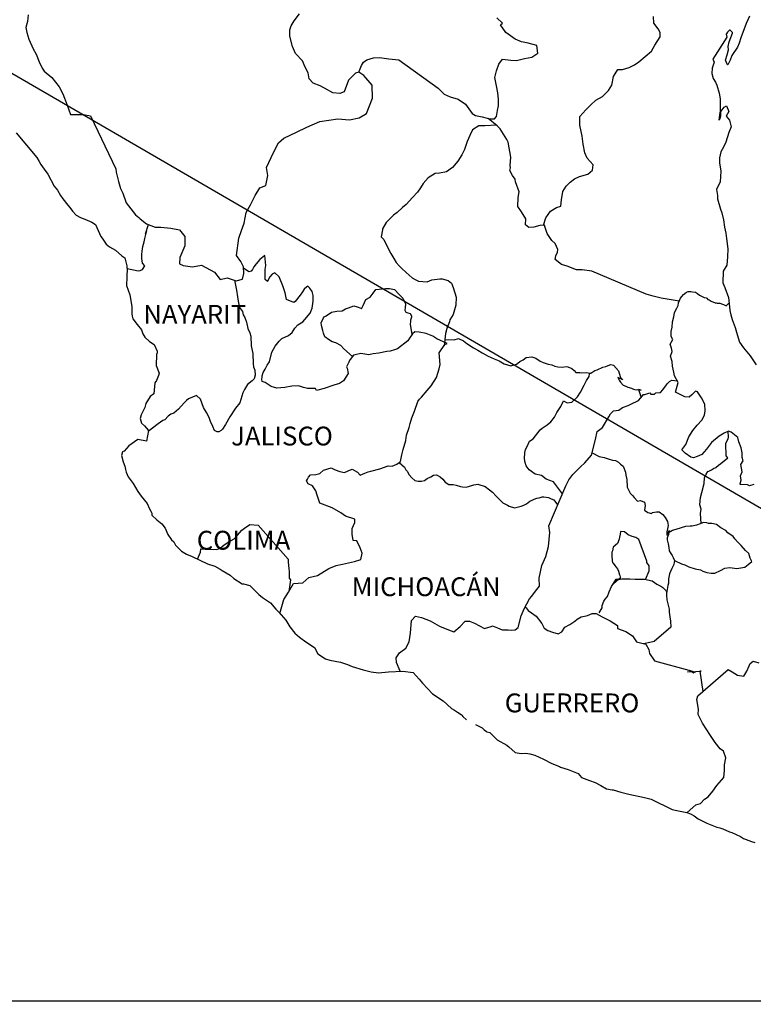
# Model space of a CAD drawing. Units: millimetres. Extents: x 795825 to 800728, y 2763600 to 2765400.
# Drawn here: x 797905 to 797998, y 2765034 to 2765159 of the extents above; entities that cross this region are included whole.
import ezdxf

# ---------------------------------------------------------------- set-up
doc = ezdxf.new("R2010")
doc.units = ezdxf.units.MM
doc.header["$LTSCALE"] = 40
doc.layers.add('Lomo', color=7, linetype='Continuous')
doc.styles.add('ROMANS', font='ROMANS', dxfattribs={"height": 0.2})
picture_1 = doc.add_image_def('image2.jpg', size_in_pixel=(1022, 614))

msp = doc.modelspace()

# ---------------------------------------------------------------- linework, layer by layer
at = {"layer": 'Lomo'}
msp.add_line((797895.68, 2765157.55), (798107.47, 2765034.61, 2.32), dxfattribs=at)
at = {"layer": 'Lomo', "color": 5, "linetype": 'Continuous'}
for p, q in [((797904.62, 2765145.07), (797907.27, 2765141.96)), ((797907.27, 2765141.96), (797907.57, 2765141.42)), ((797907.57, 2765141.42), (797907.77, 2765141.07)), ((797907.77, 2765141.07), (797908.21, 2765140.48)), ((797908.21, 2765140.48), (797908.69, 2765139.84)), ((797908.69, 2765139.84), (797909.48, 2765138.31)), ((797909.48, 2765138.31), (797909.92, 2765137.77)), ((797909.92, 2765137.77), (797910.27, 2765137.13)), ((797910.27, 2765137.13), (797910.56, 2765136.69)), ((797910.56, 2765136.69), (797911.2, 2765135.89)), ((797911.2, 2765135.89), (797911.45, 2765135.6)), ((797911.45, 2765135.6), (797911.79, 2765135.11)), ((797911.79, 2765135.11), (797912.28, 2765134.62)), ((797912.28, 2765134.62), (797912.82, 2765134.32)), ((797912.82, 2765134.32), (797913.36, 2765134.12)), ((797913.36, 2765134.12), (797914.29, 2765133.73)), ((797914.29, 2765133.73), (797914.73, 2765133.43)), ((797914.73, 2765133.43), (797915.42, 2765131.9)), ((797915.42, 2765131.9), (797915.57, 2765131.66)), ((797915.57, 2765131.66), (797916.11, 2765130.91)), ((797916.11, 2765130.91), (797916.5, 2765130.57)), ((797916.5, 2765130.57), (797917.29, 2765130.17)), ((797917.29, 2765130.17), (797918.07, 2765129.44)), ((797918.07, 2765129.44), (797918.46, 2765129.19)), ((797918.46, 2765129.19), (797918.71, 2765128.16)), ((797918.71, 2765128.16), (797918.71, 2765127.96)), ((797918.71, 2765127.96), (797918.76, 2765127.81)), ((797918.76, 2765127.81), (797918.71, 2765126.77)), ((797918.76, 2765127.81), (797918.76, 2765127.81)), ((797918.71, 2765126.77), (797918.67, 2765125.64)), ((797918.67, 2765125.64), (797919.1, 2765124.46)), ((797919.1, 2765124.46), (797919.35, 2765122.97)), ((797919.35, 2765122.97), (797919.36, 2765122.04)), ((797919.36, 2765122.04), (797919.41, 2765121.74)), ((797919.41, 2765121.74), (797919.51, 2765121.4)), ((797919.51, 2765121.4), (797920.04, 2765120.71)), ((797920.04, 2765120.71), (797920.59, 2765120.01)), ((797920.59, 2765120.01), (797920.78, 2765119.52)), ((797920.78, 2765119.52), (797921.02, 2765119.08)), ((797921.02, 2765119.08), (797921.62, 2765118.54)), ((797921.62, 2765118.54), (797922.2, 2765118.14)), ((797922.2, 2765118.14), (797922.6, 2765117.3)), ((797922.6, 2765117.1), (797922.5, 2765116.86)), ((797922.6, 2765117.3), (797922.6, 2765117.1)), ((797922.5, 2765116.86), (797922.45, 2765115.48)), ((797922.45, 2765115.48), (797922.85, 2765114.49)), ((797922.85, 2765114.49), (797922.75, 2765114.19)), ((797922.31, 2765113.25), (797922.16, 2765111.88)), ((797922.5, 2765113.56), (797922.31, 2765113.25)), ((797922.75, 2765114.19), (797922.5, 2765113.56)), ((797921.68, 2765111.53), (797921.14, 2765110.64)), ((797922.16, 2765111.88), (797921.68, 2765111.53)), ((797921.04, 2765110.14), (797920.55, 2765109.21)), ((797921.14, 2765110.64), (797921.04, 2765110.14)), ((797920.55, 2765109.21), (797920.41, 2765108.71)), ((797920.41, 2765108.71), (797920.6, 2765108.13)), ((797920.6, 2765108.13), (797920.99, 2765107.78)), ((797920.99, 2765107.78), (797921.48, 2765107.19)), ((797921.48, 2765107.19), (797921.24, 2765105.85)), ((797920.11, 2765106.05), (797918.99, 2765105.26)), ((797921.24, 2765105.85), (797920.11, 2765106.05)), ((797918.16, 2765104.47), (797918.06, 2765104.03)), ((797918.4, 2765104.56), (797918.16, 2765104.47)), ((797918.99, 2765105.26), (797918.4, 2765104.56)), ((797918.99, 2765105.26), (797918.99, 2765105.26)), ((797918.06, 2765104.03), (797918.26, 2765103.23)), ((797918.26, 2765103.23), (797918.46, 2765102.64)), ((797918.46, 2765102.64), (797918.55, 2765102.25)), ((797918.55, 2765102.25), (797918.65, 2765101.9)), ((797918.65, 2765101.9), (797918.89, 2765101.31)), ((797918.89, 2765101.31), (797919.53, 2765100.43)), ((797919.53, 2765100.43), (797920.12, 2765099.44)), ((797920.12, 2765099.44), (797920.57, 2765098.85)), ((797920.57, 2765098.85), (797921.31, 2765097.91)), ((797921.31, 2765097.91), (797921.6, 2765097.22)), ((797921.6, 2765097.22), (797921.79, 2765096.92)), ((797921.79, 2765096.92), (797921.89, 2765096.68)), ((797921.89, 2765096.68), (797921.89, 2765096.43)), ((797921.89, 2765096.43), (797922.53, 2765095.84)), ((797922.53, 2765095.84), (797923.17, 2765095.3)), ((797923.17, 2765095.3), (797923.61, 2765094.75)), ((797923.61, 2765094.75), (797923.95, 2765093.96)), ((797923.95, 2765093.96), (797924.4, 2765093.28)), ((797924.4, 2765093.28), (797924.69, 2765093.03)), ((797924.69, 2765093.03), (797924.94, 2765092.58)), ((797924.94, 2765092.58), (797925.68, 2765091.84)), ((797925.68, 2765091.84), (797926.31, 2765091.45)), ((797926.31, 2765091.45), (797927.05, 2765091.15)), ((797927.05, 2765091.15), (797929.01, 2765090.22)), ((797929.01, 2765090.22), (797929.01, 2765090.22)), ((797929.01, 2765090.22), (797929.94, 2765089.92)), ((797929.94, 2765089.92), (797930.63, 2765089.53)), ((797930.63, 2765089.53), (797930.87, 2765089.38)), ((797930.87, 2765089.38), (797931.9, 2765088.79)), ((797931.9, 2765088.79), (797932.34, 2765088.35)), ((797932.34, 2765088.35), (797933.42, 2765087.66)), ((797933.42, 2765087.66), (797933.56, 2765087.7)), ((797933.56, 2765087.7), (797933.56, 2765087.7)), ((797933.56, 2765087.7), (797934.4, 2765087.46)), ((797934.4, 2765087.46), (797935.53, 2765086.33)), ((797935.53, 2765086.33), (797936.02, 2765085.93)), ((797936.02, 2765085.93), (797937, 2765085.24)), ((797937, 2765085.24), (797937.68, 2765084.45)), ((797937.68, 2765084.45), (797938.08, 2765084.06)), ((797938.08, 2765084.06), (797938.96, 2765083.07)), ((797938.96, 2765083.07), (797939.5, 2765082.19)), ((797939.5, 2765082.19), (797940.1, 2765081.39)), ((797940.1, 2765081.39), (797940.73, 2765080.9)), ((797940.73, 2765080.9), (797941.51, 2765080.31)), ((797941.51, 2765080.31), (797942.6, 2765079.57)), ((797942.6, 2765079.57), (797943.04, 2765078.78)), ((797943.04, 2765078.78), (797944.02, 2765078.14)), ((797944.02, 2765078.14), (797944.56, 2765077.95)), ((797944.56, 2765077.95), (797945.93, 2765077.7)), ((797945.93, 2765077.7), (797946.81, 2765077.4)), ((797946.81, 2765077.4), (797947.4, 2765077.16)), ((797947.4, 2765077.16), (797948.83, 2765076.72)), ((797948.83, 2765076.72), (797949.85, 2765076.47)), ((797949.85, 2765076.47), (797950.78, 2765076.37)), ((797950.78, 2765076.37), (797952.06, 2765076.47)), ((797952.06, 2765076.47), (797953.87, 2765076.57)), ((797953.87, 2765076.57), (797955.2, 2765076.38)), ((797955.2, 2765076.38), (797955.93, 2765075.54)), ((797955.93, 2765075.54), (797956.37, 2765075.04)), ((797956.37, 2765075.04), (797957.65, 2765073.67)), ((797957.65, 2765073.67), (797959.02, 2765072.78)), ((797959.02, 2765072.78), (797960.05, 2765071.79)), ((797960.05, 2765071.79), (797960.44, 2765071.6)), ((797960.44, 2765071.6), (797960.44, 2765071.6)), ((797960.44, 2765071.6), (797960.83, 2765071.35)), ((797960.83, 2765071.35), (797961.28, 2765071.05)), ((797961.28, 2765071.05), (797961.37, 2765070.95)), ((797961.37, 2765070.95), (797961.52, 2765070.8)), ((797961.52, 2765070.8), (797961.96, 2765070.37)), ((797963.14, 2765069.77), (797963.97, 2765069.33)), ((797963.97, 2765069.33), (797964.22, 2765069.08)), ((797964.22, 2765069.08), (797964.52, 2765068.89)), ((797964.52, 2765068.89), (797964.56, 2765068.83)), ((797964.56, 2765068.83), (797964.95, 2765068.74)), ((797964.95, 2765068.74), (797965.89, 2765067.8)), ((797965.89, 2765067.8), (797967.11, 2765067.16)), ((797967.11, 2765067.16), (797967.36, 2765066.91)), ((797967.36, 2765066.91), (797968.15, 2765066.23)), ((797968.15, 2765066.23), (797968.93, 2765066.08)), ((797968.93, 2765066.08), (797969.52, 2765066.13)), ((797969.52, 2765066.13), (797970.05, 2765066.03)), ((797970.05, 2765066.03), (797970.69, 2765065.88)), ((797970.69, 2765065.88), (797971.77, 2765065.34)), ((797971.77, 2765065.34), (797972.85, 2765064.8)), ((797972.85, 2765064.8), (797973.83, 2765064.41)), ((797973.83, 2765064.41), (797973.92, 2765064.36)), ((797973.92, 2765064.36), (797974.91, 2765064.06)), ((797974.91, 2765064.06), (797976.18, 2765063.52)), ((797976.18, 2765063.52), (797976.63, 2765063.03)), ((797976.63, 2765063.03), (797977.65, 2765062.63)), ((797977.65, 2765062.63), (797978.34, 2765062.39)), ((797978.34, 2765062.39), (797979.08, 2765061.99)), ((797979.08, 2765061.99), (797979.81, 2765061.6)), ((797979.81, 2765061.6), (797980.5, 2765061.45)), ((797980.5, 2765061.45), (797980.64, 2765061.45)), ((797980.64, 2765061.45), (797981.63, 2765061.15)), ((797981.63, 2765061.15), (797982.65, 2765060.91)), ((797982.65, 2765060.91), (797984.62, 2765060.47)), ((797984.62, 2765060.47), (797985.5, 2765060.27)), ((797985.5, 2765060.27), (797988.14, 2765058.94)), ((797988.14, 2765058.94), (797988.74, 2765058.84)), ((797988.74, 2765058.84), (797990.01, 2765058.59)), ((797990.01, 2765058.59), (797990.5, 2765058.4)), ((797990.5, 2765058.4), (797990.94, 2765058.16)), ((797990.94, 2765058.16), (797991.48, 2765057.76)), ((797991.48, 2765057.76), (797992.56, 2765057.22)), ((797992.56, 2765057.22), (797993.84, 2765056.72)), ((797993.84, 2765056.72), (797994.23, 2765056.63)), ((797994.23, 2765056.63), (797994.62, 2765056.48)), ((797994.62, 2765056.48), (797995.45, 2765056.13)), ((797995.45, 2765056.13), (797995.74, 2765056.04)), ((797995.74, 2765056.04), (797996.87, 2765055.5)), ((797996.87, 2765055.5), (797997.26, 2765055.25)), ((797997.26, 2765055.25), (797998.24, 2765054.9)), ((797998.24, 2765054.9), (797998.69, 2765054.76))]:
    msp.add_line(p, q, dxfattribs=at)
at = {"layer": 'Lomo', "color": 7, "linetype": 'Continuous'}
for p, q in [((797935.2, 2765128.42), (797934.91, 2765128.02)), ((797935.65, 2765128.96), (797935.2, 2765128.42)), ((797936.29, 2765129.46), (797935.65, 2765128.96)), ((797936.43, 2765128.22), (797936.29, 2765129.46)), ((797934.27, 2765127.39), (797933.59, 2765127.88)), ((797934.57, 2765127.48), (797934.27, 2765127.39)), ((797934.71, 2765127.68), (797934.57, 2765127.48)), ((797934.91, 2765128.02), (797934.71, 2765127.68)), ((797936.33, 2765127.68), (797936.43, 2765128.22)), ((797936.33, 2765127.18), (797936.33, 2765127.68)), ((797936.33, 2765126.4), (797936.33, 2765127.18)), ((797937.22, 2765127.08), (797936.92, 2765126.74)), ((797937.56, 2765127.28), (797937.22, 2765127.08)), ((797938.11, 2765126.74), (797937.56, 2765127.28)), ((797936.63, 2765126.15), (797936.33, 2765126.4)), ((797936.92, 2765126.74), (797936.63, 2765126.2)), ((797936.63, 2765126.2), (797936.63, 2765126.15)), ((797938.6, 2765125.6), (797938.11, 2765126.74)), ((797938.89, 2765124.72), (797938.6, 2765125.6)), ((797939.04, 2765123.88), (797938.89, 2765124.72)), ((797941.1, 2765124.86), (797940.8, 2765124.42)), ((797941.3, 2765125.2), (797941.1, 2765124.86)), ((797941.64, 2765125.5), (797941.3, 2765125.2)), ((797941.79, 2765125.55), (797941.64, 2765125.5)), ((797942.03, 2765125.3), (797941.79, 2765125.55)), ((797942.33, 2765124.91), (797942.03, 2765125.3)), ((797942.43, 2765124.37), (797942.33, 2765124.91)), ((797939.98, 2765123.48), (797939.04, 2765123.88)), ((797940.17, 2765123.63), (797939.98, 2765123.48)), ((797940.8, 2765124.42), (797940.17, 2765123.63)), ((797942.33, 2765122.79), (797942.43, 2765123.68)), ((797942.43, 2765123.68), (797942.43, 2765124.37)), ((797941.4, 2765121.31), (797942.09, 2765122.14)), ((797942.09, 2765122.14), (797942.33, 2765122.79)), ((797940.51, 2765120.63), (797941.15, 2765121.02)), ((797941.15, 2765121.02), (797941.4, 2765121.31)), ((797939.29, 2765119.29), (797939.78, 2765119.68)), ((797939.78, 2765119.68), (797940.12, 2765120.23)), ((797940.12, 2765120.23), (797940.51, 2765120.63)), ((797955.1, 2765119.52), (797954.71, 2765118.93)), ((797955.4, 2765119.76), (797955.1, 2765119.52)), ((797955.94, 2765119.71), (797955.4, 2765119.76)), ((797956.82, 2765119.56), (797955.94, 2765119.71)), ((797957.7, 2765119.21), (797956.82, 2765119.56)), ((797937.62, 2765117.92), (797938.11, 2765118.56)), ((797938.11, 2765118.56), (797938.46, 2765118.9)), ((797938.46, 2765118.9), (797939.29, 2765119.29)), ((797954.51, 2765118.63), (797953.19, 2765117.59)), ((797954.71, 2765118.93), (797954.51, 2765118.63)), ((797958.19, 2765118.87), (797957.7, 2765119.21)), ((797959.52, 2765118.27), (797958.19, 2765118.87)), ((797959.23, 2765118.13), (797959.52, 2765118.27)), ((797936.88, 2765115.94), (797937.18, 2765117.18)), ((797937.18, 2765117.18), (797937.62, 2765117.92)), ((797948.52, 2765117.01), (797947.78, 2765116.82)), ((797949.55, 2765116.82), (797948.52, 2765117.01)), ((797950.83, 2765117.06), (797950.1, 2765116.96)), ((797951.82, 2765117.25), (797950.83, 2765117.06)), ((797952.25, 2765117.3), (797951.82, 2765117.25)), ((797952.8, 2765117.45), (797952.25, 2765117.3)), ((797953.19, 2765117.59), (797952.8, 2765117.45)), ((797953.19, 2765117.59), (797953.19, 2765117.59)), ((797958.49, 2765117.1), (797959.23, 2765118.13)), ((797958.64, 2765115.62), (797958.49, 2765117.1)), ((797936.59, 2765115.5), (797936.88, 2765115.94)), ((797947, 2765115.88), (797946.71, 2765115.29)), ((797947.1, 2765116.18), (797947, 2765115.88)), ((797947.15, 2765116.22), (797947.1, 2765116.18)), ((797947.59, 2765116.77), (797947.15, 2765116.22)), ((797947.78, 2765116.82), (797947.59, 2765116.77)), ((797950.1, 2765116.96), (797949.55, 2765116.82)), ((797935.95, 2765114.17), (797936.1, 2765114.56)), ((797936.1, 2765114.56), (797936.35, 2765115.01)), ((797936.35, 2765115.01), (797936.59, 2765115.5)), ((797946.71, 2765115.29), (797946.76, 2765115.14)), ((797946.76, 2765115.14), (797946.9, 2765114.45)), ((797958.15, 2765113.94), (797958.49, 2765115.03)), ((797958.49, 2765115.03), (797958.64, 2765115.62)), ((797935.9, 2765113.68), (797935.95, 2765114.03)), ((797935.95, 2765113.43), (797935.9, 2765113.68)), ((797935.95, 2765114.03), (797935.95, 2765114.17)), ((797936.35, 2765113.29), (797935.95, 2765113.43)), ((797937.09, 2765112.79), (797936.35, 2765113.29)), ((797946.32, 2765113.52), (797945.82, 2765113.17)), ((797946.9, 2765114.45), (797946.32, 2765113.52)), ((797957.47, 2765112.9), (797958.15, 2765113.94)), ((797937.82, 2765112.6), (797937.09, 2765112.79)), ((797938.85, 2765112.69), (797937.82, 2765112.6)), ((797939.73, 2765112.84), (797938.85, 2765112.69)), ((797940.57, 2765112.88), (797939.73, 2765112.84)), ((797941.21, 2765112.68), (797940.57, 2765112.88)), ((797941.75, 2765112.53), (797941.21, 2765112.68)), ((797942.73, 2765112.53), (797941.75, 2765112.53)), ((797942.88, 2765112.29), (797942.73, 2765112.53)), ((797942.73, 2765112.53), (797942.73, 2765112.53)), ((797943.86, 2765112.53), (797942.88, 2765112.29)), ((797945.09, 2765112.98), (797943.86, 2765112.53)), ((797945.82, 2765113.17), (797945.09, 2765112.98)), ((797956.24, 2765111.43), (797956.98, 2765112.31)), ((797956.98, 2765112.31), (797957.47, 2765112.9)), ((797955.36, 2765109.66), (797955.79, 2765110.89)), ((797955.79, 2765110.89), (797955.99, 2765111.18)), ((797955.99, 2765111.18), (797956.24, 2765111.43)), ((797955.01, 2765108.82), (797955.36, 2765109.66)), ((797954.81, 2765108.08), (797955.01, 2765108.82)), ((797954.33, 2765106.6), (797954.67, 2765107.58)), ((797954.67, 2765107.58), (797954.81, 2765108.08)), ((797953.89, 2765104.78), (797954.23, 2765105.91)), ((797954.23, 2765105.91), (797954.33, 2765106.6)), ((797953.74, 2765104.09), (797953.89, 2765104.78)), ((797953.1, 2765102.9), (797953.59, 2765103.25)), ((797953.59, 2765103.25), (797953.74, 2765104.09)), ((797943.28, 2765101.74), (797943.77, 2765102.13)), ((797943.77, 2765102.13), (797944.75, 2765102.43)), ((797944.75, 2765102.43), (797945.24, 2765102.18)), ((797945.24, 2765102.18), (797945.83, 2765101.98)), ((797945.83, 2765101.98), (797946.42, 2765101.83)), ((797946.42, 2765101.83), (797946.92, 2765102.08)), ((797946.92, 2765102.08), (797947.4, 2765102.27)), ((797947.4, 2765102.27), (797948.09, 2765101.88)), ((797949.47, 2765101.92), (797949.81, 2765102.02)), ((797949.81, 2765102.02), (797950.94, 2765102.32)), ((797950.94, 2765102.32), (797952.02, 2765102.71)), ((797952.02, 2765102.71), (797952.51, 2765102.66)), ((797952.51, 2765102.66), (797953.1, 2765102.9)), ((797941.61, 2765100.8), (797941.71, 2765101)), ((797941.81, 2765100.4), (797941.61, 2765100.8)), ((797941.71, 2765101), (797941.86, 2765101.24)), ((797941.86, 2765101.24), (797942.1, 2765101.54)), ((797942.1, 2765101.54), (797942.78, 2765101.59)), ((797942.78, 2765101.59), (797943.28, 2765101.74)), ((797948.09, 2765101.88), (797948.44, 2765101.53)), ((797948.44, 2765101.53), (797949.03, 2765101.78)), ((797949.03, 2765101.78), (797949.47, 2765101.92)), ((797942.35, 2765100.16), (797941.81, 2765100.4)), ((797942.79, 2765099.52), (797942.35, 2765100.16)), ((797942.94, 2765098.98), (797942.79, 2765099.52)), ((797943.28, 2765097.94), (797942.94, 2765098.98)), ((797944.85, 2765097.35), (797943.28, 2765097.94)), ((797945.98, 2765096.7), (797944.85, 2765097.35)), ((797946.57, 2765096.31), (797945.98, 2765096.7)), ((797947.75, 2765095.91), (797946.57, 2765096.31)), ((797947.75, 2765095.47), (797947.75, 2765095.91)), ((797932.83, 2765093.87), (797933.36, 2765094.5)), ((797933.36, 2765094.5), (797933.71, 2765094.75)), ((797933.71, 2765094.75), (797934.4, 2765095.24)), ((797934.4, 2765095.24), (797935.43, 2765095.14)), ((797935.43, 2765095.14), (797939.26, 2765090.8)), ((797947.41, 2765094.73), (797947.75, 2765095.47)), ((797947.41, 2765093.99), (797947.41, 2765094.73)), ((797931.7, 2765093.03), (797932.38, 2765093.42)), ((797932.38, 2765093.42), (797932.83, 2765093.87)), ((797947.56, 2765093.2), (797947.41, 2765093.99)), ((797948, 2765093.15), (797947.56, 2765093.2)), ((797928.11, 2765091.7), (797928.16, 2765092.15)), ((797928.16, 2765092.15), (797928.8, 2765092.1)), ((797928.8, 2765092.1), (797929.44, 2765092.1)), ((797929.44, 2765092.1), (797930.17, 2765092.05)), ((797930.17, 2765092.05), (797930.61, 2765092.24)), ((797930.61, 2765092.24), (797931.1, 2765092.64)), ((797931.1, 2765092.64), (797931.7, 2765093.03)), ((797948.44, 2765092.26), (797948, 2765093.15)), ((797948.69, 2765091.57), (797948.44, 2765092.26)), ((797927.72, 2765090.83), (797928.11, 2765091.7)), ((797939.26, 2765090.8), (797939.26, 2765090.45)), ((797947.7, 2765090.54), (797948.54, 2765090.78)), ((797948.54, 2765090.78), (797948.69, 2765091.57)), ((797939.26, 2765090.45), (797939.31, 2765090.06)), ((797939.31, 2765090.06), (797939.36, 2765089.57)), ((797939.36, 2765089.57), (797939.4, 2765089.27)), ((797942.99, 2765088.73), (797944.46, 2765089.61)), ((797944.46, 2765089.61), (797945.4, 2765090)), ((797945.4, 2765090), (797946.18, 2765090.2)), ((797946.18, 2765090.2), (797947.7, 2765090.54)), ((797939.56, 2765088.19), (797939.37, 2765086.72)), ((797939.4, 2765089.27), (797939.4, 2765089.08)), ((797939.4, 2765089.08), (797939.4, 2765088.38)), ((797939.4, 2765088.38), (797939.56, 2765088.19)), ((797941.13, 2765087.79), (797941.91, 2765088.48)), ((797941.91, 2765088.48), (797942.99, 2765088.73)), ((797939.31, 2765086.61), (797939.95, 2765087.74)), ((797939.95, 2765087.74), (797941.13, 2765087.79)), ((797938.2, 2765083.92), (797938.73, 2765085.67)), ((797938.73, 2765085.67), (797939.31, 2765086.61))]:
    msp.add_line(p, q, dxfattribs=at)
for points in [[(797906.16, 2765160.11), (797906.06, 2765159.27), (797905.86, 2765158.49), (797906.01, 2765157.85), (797906.26, 2765157.01), (797906.8, 2765155.77), (797907.2, 2765155.09), (797907.58, 2765154.14), (797907.93, 2765153.31), (797908.22, 2765152.92), (797909.16, 2765152.12), (797910.1, 2765150.94), (797910.58, 2765150.05), (797911.13, 2765148.62), (797911.57, 2765147.43), (797913.19, 2765147.43), (797914.12, 2765147.24), (797917.32, 2765140.52), (797917.37, 2765140.08), (797917.66, 2765138.9), (797917.91, 2765138.01), (797918.2, 2765137.42), (797918.65, 2765136.18), (797919.24, 2765135.4), (797919.83, 2765134.66), (797920.27, 2765134.31), (797920.42, 2765134.16), (797921.21, 2765133.52), (797922.34, 2765133.07), (797923.07, 2765133.07), (797924.34, 2765132.97), (797925.43, 2765132.72), (797926.12, 2765131.88), (797926.12, 2765130.7), (797925.48, 2765129.22), (797925.43, 2765128.43), (797925.88, 2765128.19), (797927.1, 2765128.04), (797928.23, 2765128.23), (797929.9, 2765127.35), (797930.59, 2765126.4), (797931.52, 2765126.65), (797932.65, 2765126.26), (797933.44, 2765126.45), (797933.63, 2765127.19), (797933.58, 2765128.02), (797933.24, 2765128.72), (797932.7, 2765129.46), (797932.99, 2765131.68), (797933.34, 2765132.66), (797933.68, 2765133.6), (797933.93, 2765134.93), (797934.46, 2765135.91), (797935.05, 2765137.1), (797935.64, 2765138.08), (797936.43, 2765138.37), (797936.67, 2765139.66), (797936.52, 2765140.69), (797937.4, 2765142.57), (797938.05, 2765143.8), (797938.73, 2765144.43), (797940.35, 2765145.17), (797941.63, 2765145.81), (797943.29, 2765146.55), (797945.6, 2765146.89), (797947.08, 2765146.74), (797948.3, 2765146.98), (797949.24, 2765147.57), (797950.02, 2765149.49), (797949.97, 2765151.17), (797948.89, 2765152.4), (797948.25, 2765152.8), (797947.86, 2765152.7), (797946.97, 2765151.81), (797946.39, 2765150.29), (797945.85, 2765150.09), (797944.96, 2765150.19), (797943.88, 2765150.78), (797943.34, 2765151.08), (797942.45, 2765151.43), (797941.96, 2765151.97), (797941.82, 2765152.71), (797941.82, 2765152.71), (797941.42, 2765153.45), (797941.08, 2765154.25), (797940.2, 2765155.18), (797939.8, 2765156.07), (797939.5, 2765157.4), (797939.46, 2765158.19), (797939.65, 2765158.73), (797940.04, 2765159.33), (797940.73, 2765160.25)], [(797948.25, 2765152.8), (797948.6, 2765153.64), (797948.84, 2765154.08), (797949.28, 2765154.38), (797950.12, 2765154.62), (797950.9, 2765154.67), (797952.08, 2765154.52), (797953.35, 2765154.37), (797958.37, 2765150.76), (797959.11, 2765150.03), (797959.89, 2765149.68), (797960.92, 2765149.38), (797961.86, 2765148.74), (797962.7, 2765147.55), (797963.14, 2765147.3), (797963.97, 2765147.11), (797964.61, 2765146.95), (797964.95, 2765146.86), (797965.54, 2765146.86), (797965.79, 2765147.16), (797965.93, 2765147.94), (797966.03, 2765148.53), (797966.03, 2765149.37), (797965.98, 2765150.16), (797965.78, 2765151.09), (797965.59, 2765152.14), (797965.78, 2765152.98), (797966.08, 2765153.81), (797966.57, 2765154.45), (797967.6, 2765154.35), (797968.33, 2765154.3), (797969.37, 2765154.54), (797970.3, 2765154.74), (797971.04, 2765155.23), (797970.93, 2765156.21), (797969.81, 2765156.51), (797968.97, 2765156.66), (797968.19, 2765157.01), (797967, 2765157.85), (797966.32, 2765158.84), (797966.57, 2765159.04), (797965.83, 2765159.72)], [(797971.79, 2765133.33), (797972.08, 2765134.27), (797972.67, 2765135.11), (797973.45, 2765135.6), (797974, 2765135.75), (797974.05, 2765136.54), (797974.24, 2765137.63), (797974.68, 2765138.31), (797975.17, 2765138.81), (797975.71, 2765139.25), (797976.35, 2765139.54), (797977.43, 2765139.84), (797978.02, 2765140.34), (797978.12, 2765141.02), (797977.33, 2765141.86), (797977.04, 2765142.55), (797976.84, 2765143.63), (797976.69, 2765144.67), (797976.4, 2765146.05), (797976.4, 2765147.18), (797977.18, 2765148.02), (797977.82, 2765148.66), (797978.45, 2765149.25), (797979.29, 2765149.7), (797980.07, 2765150.48), (797980.47, 2765151.17), (797980.71, 2765152.26), (797981.25, 2765153.14), (797981.84, 2765153.14), (797982.67, 2765153.39), (797983.36, 2765153.73), (797983.9, 2765154.12), (797984.74, 2765154.81), (797985.52, 2765155.5), (797985.97, 2765156.24), (797986.61, 2765157.32), (797986.65, 2765157.87), (797986.36, 2765158.31), (797985.81, 2765159.05), (797985.77, 2765159.89)], [(797965.79, 2765146.05), (797964.32, 2765145.97), (797963.53, 2765145.97), (797962.74, 2765145.48), (797962.4, 2765144.74), (797962.06, 2765144), (797961.71, 2765142.97), (797961.37, 2765142.28), (797960.88, 2765141.49), (797960.2, 2765140.66), (797959.41, 2765140.11), (797958.52, 2765139.97), (797957.98, 2765139.92), (797957.1, 2765139.38), (797956.46, 2765138.64), (797956.12, 2765138.1), (797955.73, 2765137.55), (797955.09, 2765136.87), (797954.3, 2765135.98), (797953.81, 2765135.58), (797953.13, 2765134.95), (797952.68, 2765134.6), (797951.75, 2765133.67), (797951.26, 2765132.88), (797951.26, 2765132.73), (797951.12, 2765131.85), (797951.46, 2765131.5), (797951.95, 2765130.46), (797952.35, 2765129.72), (797952.74, 2765129.08), (797953.03, 2765128.59), (797953.42, 2765128.15), (797953.72, 2765127.8), (797954.31, 2765127.31), (797954.66, 2765126.96), (797955.05, 2765126.61), (797955.44, 2765126.42), (797955.88, 2765126.22), (797956.42, 2765126.17), (797956.96, 2765126.12), (797957.55, 2765126.36), (797958.58, 2765126.51), (797958.88, 2765126.51), (797959.62, 2765126.31), (797960.05, 2765125.97), (797960.26, 2765125.38), (797960.65, 2765124.19), (797960.6, 2765123.15), (797960.45, 2765122.56), (797960.26, 2765121.97), (797959.86, 2765121.28), (797959.81, 2765121.04), (797959.52, 2765120.3), (797959.47, 2765120.2), (797959.32, 2765119.56), (797959.12, 2765117.98)], [(797989.06, 2765123.64), (797986.77, 2765124.05), (797985.75, 2765124.3), (797984.86, 2765124.54), (797977.93, 2765127.47), (797976.71, 2765127.67), (797975.97, 2765127.67), (797974.78, 2765128.11), (797974.05, 2765128.31), (797973.27, 2765128.95), (797973.36, 2765129.44), (797973.56, 2765129.89), (797973.61, 2765130.24), (797973.27, 2765131.02), (797972.82, 2765131.37), (797972.23, 2765132.26), (797971.89, 2765133.29), (797971.94, 2765133.34), (797971.3, 2765133.29), (797970.56, 2765133.1), (797969.92, 2765133.05), (797969.48, 2765133.39), (797969.53, 2765134.13), (797968.99, 2765135.02), (797968.49, 2765135.71), (797968.54, 2765136.85), (797968.69, 2765137.59), (797968.2, 2765138.87), (797968.15, 2765139.21), (797967.81, 2765139.66), (797967.51, 2765140.3), (797967.56, 2765140.64), (797967.55, 2765140.94), (797967.61, 2765141.97), (797967.27, 2765143.9), (797967.11, 2765144.24), (797966.28, 2765145.58), (797966.13, 2765145.72), (797965.89, 2765145.97), (797964.73, 2765146.93)], [(797918.76, 2765127.81), (797920.18, 2765127.51), (797920.43, 2765127.55), (797920.72, 2765127.7), (797921.01, 2765128.15), (797920.72, 2765128.49), (797920.62, 2765129.08), (797920.62, 2765129.62), (797920.67, 2765130.02), (797920.72, 2765130.32), (797920.76, 2765130.61), (797920.92, 2765131.2), (797921.01, 2765131.65), (797921.25, 2765132.49), (797921.11, 2765132.24), (797921.5, 2765133.4)], [(797932.42, 2765126.34), (797932.7, 2765125.07), (797932.8, 2765124.23), (797932.9, 2765123.64), (797933.09, 2765122.85), (797933.44, 2765122.36), (797933.54, 2765121.92), (797933.74, 2765121.57), (797933.98, 2765120.98), (797934.13, 2765120.19), (797934.38, 2765119.64), (797934.53, 2765119.2), (797934.57, 2765117.97), (797934.77, 2765116.98), (797934.82, 2765115.7), (797934.87, 2765115.3), (797935.02, 2765114.86), (797935.07, 2765114.22), (797934.92, 2765113.78), (797934.67, 2765113.53), (797934.09, 2765113.05), (797933.7, 2765112.4), (797933.5, 2765112.01), (797933.11, 2765110.73), (797932.57, 2765110.03), (797931.83, 2765108.95), (797931.29, 2765107.96), (797930.9, 2765107.37), (797930.75, 2765107.18), (797930.46, 2765107.03), (797930.21, 2765107.03), (797929.87, 2765107.18), (797929.67, 2765107.72), (797929.38, 2765108.36), (797929.23, 2765108.86), (797928.88, 2765109.5), (797928.49, 2765110.14), (797928.09, 2765111.18), (797927.6, 2765111.67), (797926.58, 2765111.23), (797926.33, 2765111.03), (797926.04, 2765110.73), (797925.3, 2765109.9), (797924.71, 2765109.41), (797924.32, 2765109.26), (797923.97, 2765109.01), (797923.58, 2765108.57), (797923.29, 2765108.48), (797922.7, 2765108.03), (797921.46, 2765107.07)], [(797947.45, 2765116.6), (797946.36, 2765117.61), (797945.97, 2765118), (797945.33, 2765118.35), (797944.89, 2765118.5), (797944.4, 2765118.79), (797943.95, 2765119.14), (797943.76, 2765119.58), (797943.7, 2765119.93), (797943.51, 2765120.57), (797943.46, 2765120.91), (797943.75, 2765121.55), (797943.85, 2765121.65), (797944.1, 2765121.8), (797944.79, 2765122.24), (797945.47, 2765122.39), (797946.16, 2765122.44), (797946.55, 2765122.68), (797946.94, 2765122.83), (797947.64, 2765123.08), (797948.07, 2765122.93), (797948.52, 2765122.78), (797948.62, 2765122.68), (797948.81, 2765123.13), (797949.15, 2765123.86), (797949.7, 2765124.15), (797950.09, 2765124.7), (797950.43, 2765125.14), (797951.66, 2765125.29), (797952.15, 2765125.29), (797952.79, 2765125.14), (797953.38, 2765124.5), (797953.87, 2765124.05), (797954.02, 2765123.66), (797954.21, 2765123.31), (797954.16, 2765122.87), (797954.11, 2765122.53), (797954.26, 2765122.28), (797954.51, 2765122.18), (797954.81, 2765122.08), (797954.95, 2765121.78), (797954.95, 2765121.63), (797954.85, 2765121.24), (797954.85, 2765121.09), (797954.81, 2765120.75), (797955.03, 2765119.4)], [(797998.57, 2765100.32), (797997.99, 2765100.17), (797997.74, 2765100.27), (797996.81, 2765100.32), (797996.81, 2765100.42), (797996.95, 2765100.86), (797996.86, 2765101.41), (797997.05, 2765101.95), (797996.91, 2765102.88), (797997.2, 2765103.33), (797997.05, 2765103.77), (797997.05, 2765104.36), (797997.05, 2765104.36), (797996.95, 2765105), (797996.66, 2765105.75), (797996.51, 2765106.29), (797995.68, 2765106.98), (797995.33, 2765107.12), (797994.79, 2765106.84), (797994.15, 2765106.49), (797993.17, 2765105.65), (797992.53, 2765104.81), (797991.95, 2765104.13), (797991.36, 2765103.88), (797990.87, 2765103.73), (797990.52, 2765103.79), (797989.83, 2765104.33), (797989.39, 2765104.72), (797989.88, 2765105.41), (797990.27, 2765106.4), (797990.77, 2765107.19), (797991.36, 2765107.87), (797991.94, 2765108.52), (797992.28, 2765109.15), (797992.38, 2765109.69), (797992.33, 2765110.53), (797991.89, 2765111.37), (797991.4, 2765112.11), (797991.11, 2765112.21), (797990.66, 2765111.72), (797990.32, 2765111.43), (797989.78, 2765111.47), (797988.6, 2765112.07), (797988.94, 2765113.3), (797988.45, 2765114.14), (797988.35, 2765114.63), (797988.2, 2765115.37), (797988.15, 2765115.96), (797987.96, 2765116.65), (797988.15, 2765117.25), (797988.06, 2765117.69), (797987.91, 2765118.19), (797988.25, 2765118.77), (797988.05, 2765119.17), (797988.05, 2765119.81), (797988.15, 2765120.35), (797988.2, 2765121.04), (797988.35, 2765121.68), (797988.45, 2765122.22), (797988.74, 2765122.77), (797988.94, 2765123.11), (797988.98, 2765123.45), (797989.23, 2765124.05), (797989.37, 2765124.24), (797989.62, 2765124.49), (797989.77, 2765124.64), (797989.97, 2765124.79), (797990.21, 2765124.89), (797990.55, 2765124.89), (797990.75, 2765124.83), (797991.14, 2765124.79), (797991.39, 2765124.64), (797991.63, 2765124.44), (797992.22, 2765124.14), (797992.47, 2765124.09), (797992.57, 2765124.04), (797992.71, 2765123.89), (797992.86, 2765123.84), (797993.11, 2765123.65), (797993.65, 2765123.45), (797993.75, 2765123.45), (797993.9, 2765123.4), (797994.24, 2765123.39), (797994.58, 2765123.3), (797994.68, 2765123.25), (797994.88, 2765123.15), (797995.03, 2765123.05), (797995.03, 2765123.05), (797995.41, 2765123.45)], [(797959.23, 2765118.8), (797960.4, 2765118.72), (797960.95, 2765118.92), (797961.59, 2765118.62), (797962.02, 2765118.27), (797962.86, 2765117.73), (797963.4, 2765117.43), (797963.95, 2765117.08), (797964.73, 2765116.64), (797965.51, 2765116.3), (797966.15, 2765116.05), (797966.79, 2765115.7), (797967.63, 2765115.45), (797968.36, 2765115.65), (797968.51, 2765115.75), (797968.76, 2765116), (797969.2, 2765116.19), (797969.59, 2765116.49), (797970.28, 2765116.59), (797970.82, 2765116.39), (797971.36, 2765116.04), (797971.75, 2765115.84), (797972.39, 2765115.64), (797972.83, 2765115.55), (797973.23, 2765115.4), (797973.62, 2765115.3), (797974.21, 2765115.24), (797974.65, 2765115.34), (797974.89, 2765115.29), (797975.39, 2765115.09), (797975.68, 2765114.85), (797975.88, 2765114.6), (797976.42, 2765114.6), (797976.67, 2765114.55), (797977.3, 2765114.6), (797977.69, 2765114.5), (797977.84, 2765114.5), (797977.65, 2765114.4), (797977.65, 2765114.45), (797977.94, 2765114.6), (797978.33, 2765114.85), (797978.63, 2765114.94), (797979.31, 2765115.24), (797979.71, 2765115.34), (797980, 2765115.48), (797980.34, 2765115.58), (797980.69, 2765115.53), (797981.33, 2765114.79), (797981.43, 2765114.5), (797981.58, 2765113.95), (797981.87, 2765113.66), (797981.23, 2765113.95), (797981.43, 2765113.61), (797981.58, 2765113.36), (797981.92, 2765112.96), (797982.26, 2765112.82), (797982.51, 2765112.72), (797983, 2765112.57), (797983.25, 2765112.47), (797983.59, 2765112.37), (797983.79, 2765112.42), (797984.23, 2765112.32), (797984.23, 2765112.32), (797983.88, 2765112.4), (797984.2, 2765111.41)], [(797953.53, 2765076.56), (797953.07, 2765077.66), (797953.02, 2765078.26), (797953.46, 2765078.89), (797954.25, 2765079.49), (797954.69, 2765080.28), (797954.83, 2765081.41), (797954.98, 2765083.03), (797955.47, 2765083.58), (797956.26, 2765083.38), (797957.34, 2765082.98), (797958.52, 2765082.29), (797959.7, 2765081.84), (797960.38, 2765081.55), (797961.17, 2765082.23), (797961.81, 2765082.93), (797962.35, 2765082.93), (797962.98, 2765082.68), (797964.27, 2765081.99), (797965.1, 2765082.23), (797965.3, 2765082.33), (797965.93, 2765082.09), (797966.53, 2765081.83), (797967.26, 2765081.83), (797967.7, 2765081.78), (797968.19, 2765081.83), (797968.54, 2765082.13), (797968.93, 2765083.6), (797969.32, 2765084.49), (797970.01, 2765085.78), (797970.3, 2765086.12), (797970.74, 2765086.76), (797971.28, 2765087.4), (797971.23, 2765088.38), (797971.57, 2765090.01), (797972.06, 2765091.14), (797972.41, 2765092.43), (797972.6, 2765094.2), (797972.45, 2765095.08), (797974.61, 2765100.16), (797975.01, 2765100.9), (797975.5, 2765101.59), (797976.48, 2765102.58), (797977.02, 2765103.07), (797977.9, 2765104.05), (797978.39, 2765106.07), (797978.63, 2765107.05), (797979.27, 2765107.6), (797980.11, 2765108.93), (797980.3, 2765109.32), (797980.7, 2765109.71), (797981.38, 2765109.77), (797981.83, 2765110.11), (797982.56, 2765110.36), (797982.9, 2765110.55), (797983.88, 2765111), (797984.33, 2765111.58), (797984.52, 2765111.78), (797984.67, 2765111.78), (797985.31, 2765111.98), (797985.46, 2765111.83), (797985.9, 2765111.83), (797986.09, 2765111.98), (797986.69, 2765112.02), (797986.98, 2765112.37), (797987.42, 2765113), (797987.52, 2765113.15), (797987.81, 2765113.45), (797988.11, 2765113.6), (797988.8, 2765113.54)], [(797974.18, 2765099.13), (797973.04, 2765100.65), (797972.11, 2765101), (797971.52, 2765101.45), (797970.73, 2765101.65), (797969.95, 2765102.19), (797969.55, 2765102.68), (797969.46, 2765103.13), (797969.36, 2765103.57), (797969.4, 2765104.41), (797969.5, 2765104.8), (797969.7, 2765105.15), (797969.99, 2765105.83), (797970.48, 2765106.13), (797971.36, 2765107.27), (797971.61, 2765107.51), (797972.25, 2765107.9), (797972.69, 2765108.3), (797973.18, 2765108.89), (797973.47, 2765109.48), (797973.97, 2765110.27), (797974.31, 2765110.96), (797974.8, 2765110.71), (797975.39, 2765110.81), (797976.12, 2765111.49), (797976.47, 2765112.09), (797976.96, 2765112.98), (797977.25, 2765113.56), (797977.6, 2765114.06), (797977.65, 2765114.4)], [(797991.83, 2765095.36), (797991.75, 2765096.64), (797991.85, 2765097.17), (797991.7, 2765097.72), (797991.75, 2765098.65), (797991.95, 2765099.3), (797992.24, 2765100.43), (797992.29, 2765101.17), (797992.49, 2765101.66), (797992.69, 2765101.96), (797992.83, 2765102), (797993.17, 2765102.2), (797993.42, 2765102.35), (797993.72, 2765102.49), (797994.06, 2765102.79), (797994.35, 2765102.99), (797995.23, 2765103.72), (797995.04, 2765103.97), (797995.04, 2765104.37), (797994.99, 2765105.11), (797994.99, 2765105.55), (797995.04, 2765105.65), (797995.28, 2765106.14), (797995.33, 2765106.34), (797995.27, 2765107.1)], [(797977.97, 2765104.35), (797978.88, 2765103.9), (797979.52, 2765103.75), (797980.01, 2765103.6), (797980.55, 2765103.4), (797980.95, 2765103.36), (797981.34, 2765103.16), (797981.59, 2765102.91), (797981.93, 2765102.66), (797982.22, 2765101.88), (797982.27, 2765101.53), (797982.37, 2765100.94), (797982.42, 2765100), (797982.82, 2765099.21), (797983.11, 2765098.91), (797983.31, 2765098.67), (797983.75, 2765098.22), (797984.14, 2765098.27), (797984.63, 2765098.07), (797984.73, 2765097.63), (797984.63, 2765097.04), (797985.07, 2765096.74), (797985.52, 2765096.64), (797985.66, 2765096.74), (797986.16, 2765096.84), (797986.5, 2765096.84), (797986.99, 2765096.49), (797987.28, 2765096.14), (797987.58, 2765095.61), (797987.63, 2765095.11), (797987.58, 2765094.67), (797987.49, 2765094.28), (797987.49, 2765093.88), (797987.78, 2765094.47), (797987.68, 2765093.98), (797987.53, 2765093.54), (797987.53, 2765093.29), (797987.63, 2765092.79), (797987.73, 2765092.3), (797987.78, 2765091.86), (797987.98, 2765091.56), (797988.17, 2765091.27), (797988.27, 2765091.02), (797988.47, 2765090.63), (797988.37, 2765090.13), (797988.12, 2765089.64), (797987.93, 2765089.24), (797987.83, 2765088.95), (797987.78, 2765088.75), (797987.69, 2765088.31), (797987.69, 2765087.97), (797987.69, 2765087.76), (797987.59, 2765087.48), (797987.44, 2765086.44)], [(797953.4, 2765103.12), (797954.08, 2765102.51), (797954.23, 2765102.21), (797954.42, 2765102.02), (797954.67, 2765101.57), (797955.01, 2765101.18), (797955.41, 2765100.83), (797955.8, 2765100.73), (797956.24, 2765100.73), (797956.63, 2765100.83), (797956.98, 2765101.08), (797957.42, 2765101.32), (797957.76, 2765101.51), (797958.16, 2765101.57), (797958.6, 2765101.32), (797958.95, 2765101.02), (797959.24, 2765100.63), (797959.73, 2765100.33), (797960.28, 2765100.33), (797960.67, 2765100.23), (797961.2, 2765100.08), (797961.45, 2765100.04), (797961.94, 2765099.98), (797962.24, 2765100.08), (797962.92, 2765100.28), (797963.41, 2765100.37), (797964.35, 2765100.08), (797964.89, 2765099.63), (797965.28, 2765099.34), (797965.77, 2765098.84), (797966.16, 2765098.4), (797966.61, 2765098), (797967.2, 2765097.7), (797967.39, 2765097.56), (797968.09, 2765097.36), (797968.92, 2765097.56), (797969.26, 2765097.7), (797969.6, 2765097.85), (797970.05, 2765098.19), (797970.34, 2765098.34), (797970.58, 2765098.44), (797970.93, 2765098.59), (797971.22, 2765098.64), (797971.62, 2765098.74), (797971.71, 2765098.74), (797971.81, 2765098.74), (797972.41, 2765098.68), (797972.6, 2765098.58), (797972.75, 2765098.49), (797973.09, 2765098.39), (797973.58, 2765097.72)], [(797988.45, 2765090.66), (797989.35, 2765090.23), (797989.79, 2765090.08), (797990.29, 2765089.83), (797991.07, 2765089.59), (797991.76, 2765089.44), (797992.06, 2765089.29), (797992.59, 2765089.14), (797993.14, 2765089.04), (797993.57, 2765089.04), (797994.31, 2765089.38), (797994.85, 2765089.68), (797995.49, 2765089.77), (797996.38, 2765089.63), (797997.4, 2765089.82), (797997.4, 2765089.82), (797997.85, 2765090.16), (797998.29, 2765090.51), (797998.1, 2765090.96), (797997.94, 2765091.55), (797997.51, 2765091.94), (797996.96, 2765092.54), (797996.47, 2765093.03), (797996.13, 2765093.42), (797995.93, 2765093.72), (797995.24, 2765094.16), (797995, 2765094.46), (797994.36, 2765094.81), (797993.82, 2765095.25), (797993.22, 2765095.35), (797992.79, 2765095.35), (797992.59, 2765095.45), (797992.2, 2765095.5), (797992, 2765095.45), (797991.71, 2765095.3), (797991.26, 2765095.16), (797990.72, 2765095.01), (797990.43, 2765095.01), (797989.84, 2765094.96), (797989.45, 2765094.86), (797989.06, 2765094.72), (797988.86, 2765094.67), (797988.22, 2765094.47), (797987.49, 2765094.03)], [(797984.77, 2765088.24), (797985.23, 2765089.35), (797985.23, 2765089.99), (797984.93, 2765090.39), (797984.93, 2765090.58), (797983.9, 2765093.34), (797983.55, 2765093.59), (797983.06, 2765093.69), (797982.57, 2765093.93), (797982.08, 2765094.28), (797981.59, 2765094.33), (797981.54, 2765093.99), (797981.44, 2765093.64), (797981.4, 2765093.35), (797981.2, 2765092.8), (797980.66, 2765092.36), (797980.66, 2765092.36), (797980.56, 2765091.87), (797980.46, 2765091.72), (797980.46, 2765091.47), (797980.46, 2765091.23), (797980.51, 2765090.59), (797980.56, 2765090.39), (797980.66, 2765090.29), (797980.86, 2765090), (797981, 2765089.85), (797981.2, 2765089.6), (797981.34, 2765089.3), (797981.44, 2765088.81), (797981.5, 2765088.76), (797981.55, 2765088.56), (797981.6, 2765088.42), (797981.35, 2765088.27), (797980.68, 2765087.69)], [(797978.85, 2765083.98), (797979.24, 2765084.63), (797979.24, 2765084.92), (797979.44, 2765085.47), (797979.63, 2765085.71), (797979.93, 2765086.05), (797979.93, 2765086.05), (797980.12, 2765086.64), (797980.42, 2765087.33), (797980.61, 2765087.58), (797981.01, 2765088.27), (797981.55, 2765088.27), (797981.79, 2765088.32), (797982.77, 2765088.32), (797983.46, 2765088.27), (797984, 2765088.27), (797984.64, 2765088.26), (797985.62, 2765088.06), (797986.21, 2765087.62), (797986.7, 2765087.37), (797986.95, 2765087.23), (797987.34, 2765086.83), (797987.44, 2765086.68), (797987.44, 2765086.24), (797987.49, 2765085.65), (797987.69, 2765084.81), (797987.79, 2765084.47), (797987.79, 2765084.07), (797987.88, 2765083.48), (797987.93, 2765082.93), (797987.98, 2765082.15), (797985.87, 2765080.33), (797984.53, 2765080.05)], [(797969.46, 2765084.74), (797969.56, 2765084.64), (797969.81, 2765084.29), (797970.26, 2765084), (797970.84, 2765083.55), (797971.58, 2765082.62), (797971.88, 2765082.03), (797972.32, 2765081.73), (797972.91, 2765081.53), (797973.64, 2765081.33), (797974.09, 2765081.58), (797974.48, 2765082.17), (797975.11, 2765082.51), (797975.75, 2765082.91), (797976.05, 2765083.2), (797976.59, 2765083.49), (797977.22, 2765083.59), (797977.37, 2765083.65), (797977.96, 2765083.89), (797978.5, 2765083.89), (797979.24, 2765083.49), (797980.28, 2765082.95), (797981.2, 2765082.36), (797981.21, 2765082.01), (797982.24, 2765081.62), (797983.12, 2765081.07), (797983.61, 2765080.28), (797984.79, 2765079.98), (797985.19, 2765079.34), (797985.29, 2765078.8), (797985.93, 2765077.86), (797990.29, 2765076.67), (797990.34, 2765076.67), (797991.08, 2765076.42), (797990.1, 2765076.47), (797990.59, 2765076.57), (797990.93, 2765076.37), (797990.84, 2765076.37), (797991.18, 2765076.52), (797991.87, 2765076.57), (797991.87, 2765076.57), (797991.69, 2765076.56), (797992.06, 2765073.97)], [(797990.08, 2765058.57), (797991.19, 2765059.56), (797991.78, 2765059.71), (797992.27, 2765060.25), (797992.76, 2765060.55), (797993.35, 2765061.29), (797993.84, 2765062.02), (797994.72, 2765063.01), (797994.82, 2765063.9), (797994.82, 2765064.63), (797994.97, 2765065.52), (797994.68, 2765066.36), (797994.28, 2765066.66), (797993.64, 2765067.5), (797992.96, 2765068.48), (797992.56, 2765069.08), (797992.01, 2765069.96), (797991.48, 2765071.05), (797991.52, 2765071.74), (797991.28, 2765072.97), (797991.43, 2765073.42), (797995.3, 2765076.76), (797995.8, 2765076.47), (797996.14, 2765076.27), (797996.48, 2765076.07), (797997.27, 2765075.92), (797997.67, 2765076.56), (797997.96, 2765077.25), (797998.1, 2765077.55), (797998.45, 2765077.84), (797999.19, 2765077.64)]]:
    msp.add_lwpolyline(points, dxfattribs=at)
at = {"layer": 'Lomo', "color": 5, "linetype": 'Continuous'}
msp.add_lwpolyline([(797997.99, 2765159.92), (797997.6, 2765159.02), (797996.91, 2765157.2), (797996.67, 2765156.51), (797996.48, 2765156.01), (797995.74, 2765154.93), (797995.55, 2765154.34), (797995.25, 2765153.74), (797995.21, 2765153.74), (797994.96, 2765154.34), (797995.15, 2765155.03), (797995.35, 2765155.67), (797995.3, 2765156.06), (797995.4, 2765156.66), (797995.84, 2765157.79), (797995.84, 2765157.84), (797995.54, 2765158.14), (797995.44, 2765158.14), (797995.2, 2765157.89), (797995.05, 2765157.64), (797995.1, 2765157.25), (797993.35, 2765154.48), (797993.49, 2765154.09), (797993.24, 2765153.3), (797993.2, 2765152.66), (797993.39, 2765152.01), (797993.69, 2765151.52), (797993.84, 2765151.17), (797994.13, 2765150.14), (797994.28, 2765149.4), (797994.29, 2765148.26), (797994.33, 2765147.23), (797994.24, 2765146.88), (797994.14, 2765146.69), (797994.29, 2765147.67), (797994.78, 2765148.37), (797995.07, 2765148.51), (797995.36, 2765147.82), (797995.02, 2765147.23), (797995.46, 2765146.69), (797995.66, 2765145.85), (797995.37, 2765145.11), (797994.97, 2765143.92), (797994.68, 2765143.28), (797994.34, 2765142.69), (797994.19, 2765141.9), (797994.19, 2765141.26), (797994.35, 2765140.22), (797994.25, 2765138.84), (797993.81, 2765137.86), (797993.91, 2765137.12), (797993.91, 2765136.67), (797994.3, 2765135.39), (797994.49, 2765134.89), (797994.7, 2765134), (797994.84, 2765133.07), (797994.99, 2765132.32), (797995.09, 2765131.63), (797995.24, 2765130.31), (797995.19, 2765129.31), (797995.1, 2765128.23), (797994.66, 2765127.49), (797994.61, 2765126.01), (797994.86, 2765125.42), (797995.35, 2765124.13), (797995.45, 2765122.95), (797995.5, 2765122.46), (797995.64, 2765121.92), (797995.79, 2765121.32), (797996.19, 2765120.29), (797996.43, 2765119.4), (797996.73, 2765118.46), (797997.22, 2765117.72), (797998.1, 2765116.69), (797998.84, 2765115.55)], dxfattribs=at)

# ---------------------------------------------------------------- texts
at = {"layer": 'Lomo', "color": 7, "style": 'ROMANS'}
for s, p in [('JALISCO', (797932.01, 2765105.29, -2.32)), ('MICHOACÁN', (797947.36, 2765086.11))]:
    msp.add_text(s, height=2.4, dxfattribs=at).set_placement(p)
at = {"layer": 'Lomo', "color": 7, "char_height": 2.4, "attachment_point": 1, "style": 'ROMANS'}
for s, insert, width in [('\\fArial|b0|i0|c0|p34;NAYARIT', (797920.83, 2765123.18), 12.0624), ('{\\fArial|b0|i0|c0|p34;COLIMA}', (797927.63, 2765094.43), 12.0624), ('GUERRERO', (797966.84, 2765073.72, 2.32), 25.138)]:
    msp.add_mtext(s, dxfattribs=dict(at, insert=insert, width=width))

# ---------------------------------------------------------------- referenced raster images: frames only (the image files are external)
at = {"layer": 'Lomo'}
image = msp.add_image(picture_1, insert=(797806.19, 2764853.6, 2.32), size_in_units=(301.28, 181), dxfattribs=at)
image.dxf.flags = 7

doc.saveas('drawing.dxf')
